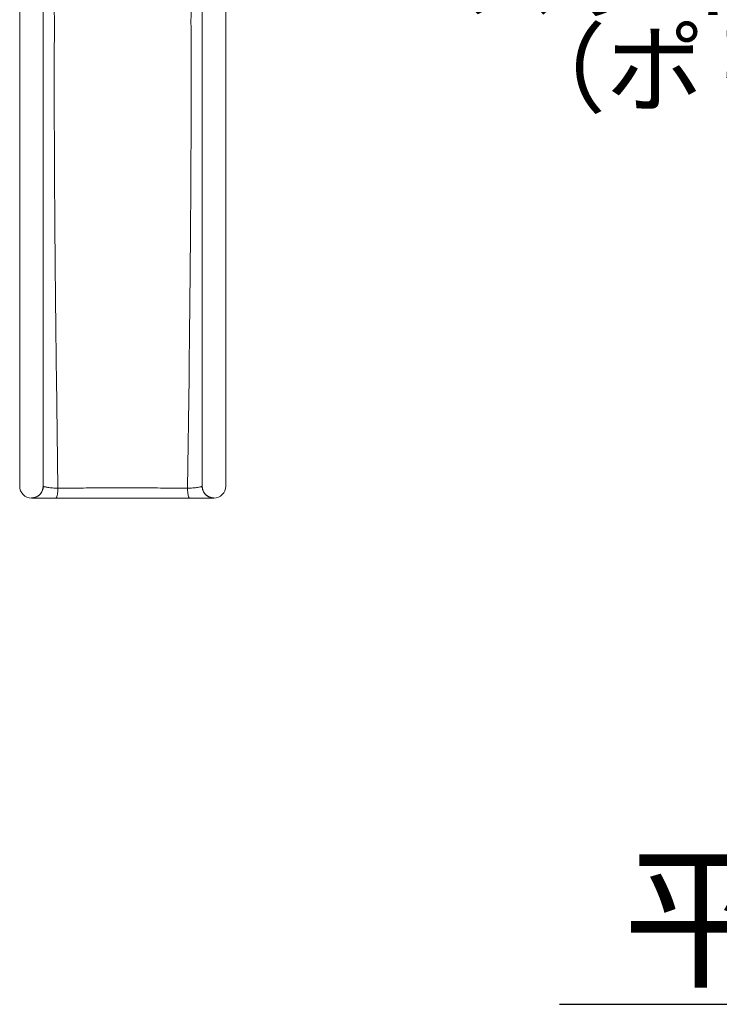
# Model space of a CAD drawing. Extents: x 0 to 42000, y -4005 to 29700.
# Drawn here: x 5900 to 7835, y 18362 to 21086 of the extents above; entities that cross this region are included whole.
import ezdxf

# ---------------------------------------------------------------- set-up
doc = ezdxf.new("R2010")
doc.units = 0
doc.header["$LTSCALE"] = 100
doc.header["$MEASUREMENT"] = 0
doc.layers.get('0').update_dxf_attribs({"linetype": 'CONTINUOUS'})
doc.layers.add('SLD-0', color=7, linetype='CONTINUOUS')
doc.styles.add('SLDTEXTSTYLE0', font='TXT', dxfattribs={"width": 0.7, "bigfont": 'bigfont'})
doc.styles.add('STYLE1', font='txt')

msp = doc.modelspace()

# ---------------------------------------------------------------- linework, layer by layer
at = {"color": 7, "linetype": 'Continuous', "lineweight": 15}
for p, q in [((5899.536, 20108.798), (5899.536, 19904.58)), ((5964.536, 19904.58), (5964.536, 20108.798)), ((6001.03, 20105.762), (6000.966, 20096.454)), ((6005.245, 19790.014), (6000.966, 20096.454)), ((6363.826, 19790.014), (6368.106, 20096.454)), ((6368.042, 20105.762), (6368.106, 20096.454)), ((6404.536, 20108.798), (6404.536, 19904.58)), ((6469.536, 20108.798), (6469.536, 19904.58)), ((5964.536, 19795.603), (5964.536, 19904.58)), ((6404.536, 19904.58), (6404.536, 19795.603)), ((5964.566, 19795.52), (5964.536, 19795.603)), ((6404.536, 19795.603), (6404.329, 19795.005)), ((5932.036, 19762.776), (5932.036, 19763.194)), ((5932.495, 19762.776), (5932.036, 19762.776)), ((5932.39, 19762.782), (5933.989, 19762.81)), ((6435.083, 19762.81), (6436.682, 19762.782)), ((6437.036, 19762.776), (6436.577, 19762.776)), ((6437.036, 19763.194), (6437.036, 19762.776))]:
    msp.add_line(p, q, dxfattribs=at)
at = {"color": 8, "linetype": 'Continuous', "lineweight": 15}
for p, q in [((5964.752, 19794.997), (5964.683, 19795.19)), ((5932.036, 19763.194), (5932.441, 19762.825)), ((6436.63, 19762.825), (6437.036, 19763.194))]:
    msp.add_line(p, q, dxfattribs=at)
at = {"color": 7, "linetype": 'Continuous'}
msp.add_line((7392.717, 18361.654), (11742.516, 18361.654), dxfattribs=at)
at = {"color": 7, "linetype": 'Continuous', "lineweight": 15}
for centre, radius, start, end in [((5932.036, 19795.276), 32.5, 179.999947, 270), ((5932.078, 19795.652), 32.458, 269.925916, 359.914192), ((6436.994, 19795.652), 32.458, 180.085808, 270.074084), ((6437.036, 19795.276), 32.5, 270, 0.000053)]:
    msp.add_arc(centre, radius, start, end, dxfattribs=at)
for points, knots in [([(5990.848, 21458.364), (5990.852, 21457.703), (5990.859, 21456.523), (5990.873, 21454.419), (5990.893, 21451.324), (5990.929, 21445.808), (5990.996, 21435.993), (5991.122, 21418.572), (5991.301, 21395.986), (5991.525, 21370.645), (5991.771, 21345.047), (5992.054, 21318.274), (5992.376, 21290.397), (5992.752, 21260.427), (5993.19, 21228.496), (5993.695, 21194.76), (5994.173, 21165.435), (5994.61, 21140.281), (5994.98, 21119.94), (5995.281, 21104.139), (5995.476, 21094.209), (5995.562, 21089.855), (5995.604, 21087.764), (5995.622, 21086.844), (5995.63, 21086.44)], [0, 0, 0, 0, 0.00487311, 0.00870102, 0.01553461, 0.02773282, 0.04949893, 0.08831869, 0.15749844, 0.21913772, 0.28067875, 0.35384493, 0.42694084, 0.50000186, 0.59299364, 0.68605976, 0.77927351, 0.84091178, 0.9026669, 0.95712554, 0.98112502, 0.99169292, 0.99634394, 1, 1, 1, 1]), ([(6378.224, 21458.364), (6378.22, 21457.703), (6378.212, 21456.523), (6378.199, 21454.419), (6378.179, 21451.324), (6378.143, 21445.808), (6378.076, 21435.993), (6377.95, 21418.572), (6377.77, 21395.986), (6377.547, 21370.645), (6377.3, 21345.047), (6377.018, 21318.274), (6376.696, 21290.397), (6376.319, 21260.427), (6375.882, 21228.496), (6375.376, 21194.76), (6374.899, 21165.435), (6374.462, 21140.281), (6374.091, 21119.94), (6373.791, 21104.139), (6373.596, 21094.209), (6373.51, 21089.855), (6373.468, 21087.764), (6373.45, 21086.844), (6373.442, 21086.44)], [0, 0, 0, 0, 0.00487311, 0.00870102, 0.01553461, 0.02773282, 0.04949893, 0.08831869, 0.15749844, 0.21913772, 0.28067875, 0.35384493, 0.42694084, 0.50000186, 0.59299364, 0.68605976, 0.77927351, 0.84091178, 0.9026669, 0.95712554, 0.98112502, 0.99169292, 0.99634394, 1, 1, 1, 1]), ([(5899.536, 21306.071), (5899.536, 21293.473), (5899.536, 21268.279), (5899.536, 21232.556), (5899.536, 21198.383), (5899.536, 21162.153), (5899.536, 21125.112), (5899.536, 21087.683), (5899.536, 21053.291), (5899.536, 21019.549), (5899.536, 20986.409), (5899.536, 20964.888), (5899.536, 20954.127)], [0, 0, 0, 0, 0.09999237, 0.19998428, 0.2882821, 0.37916392, 0.49999963, 0.60005355, 0.7000404, 0.80002686, 0.90001377, 1, 1, 1, 1]), ([(5964.536, 20954.127), (5964.536, 20964.168), (5964.536, 20984.25), (5964.536, 21015.12), (5964.536, 21042.957), (5964.536, 21067.599), (5964.536, 21088.015), (5964.536, 21104.251), (5964.536, 21113.699), (5964.536, 21117.125), (5964.536, 21118.068), (5964.536, 21119.01), (5964.536, 21119.954), (5964.536, 21120.897), (5964.536, 21121.842), (5964.536, 21122.646), (5964.536, 21123.411), (5964.536, 21124.459), (5964.536, 21126.154), (5964.536, 21128.622), (5964.536, 21131.765), (5964.536, 21136.003), (5964.536, 21141.472), (5964.536, 21148.31), (5964.536, 21156.239), (5964.536, 21163.006), (5964.536, 21167.928), (5964.536, 21170.625), (5964.536, 21172.995), (5964.536, 21175.335), (5964.536, 21177.645), (5964.536, 21179.926), (5964.536, 21182.176), (5964.536, 21185.385), (5964.536, 21189.508), (5964.536, 21194.499), (5964.536, 21199.316), (5964.536, 21203.958), (5964.536, 21208.423), (5964.536, 21221.524), (5964.536, 21243.469), (5964.536, 21274.555), (5964.536, 21295.566), (5964.536, 21306.071)], [0, 0, 0, 0, 0.09333248, 0.18666468, 0.27999714, 0.34159762, 0.40319768, 0.45740616, 0.48125736, 0.48393499, 0.48661223, 0.48928908, 0.49196656, 0.49464365, 0.49732083, 0.49999817, 0.50148774, 0.503821, 0.50890216, 0.51588219, 0.52475977, 0.53553524, 0.55173588, 0.57092326, 0.59309719, 0.61825805, 0.62747595, 0.6341356, 0.64070649, 0.6471878, 0.65358018, 0.6598838, 0.66609801, 0.67222344, 0.68644889, 0.70016893, 0.71338449, 0.72609501, 0.73830074, 0.75000126, 0.83333405, 0.91666708, 1, 1, 1, 1]), ([(6404.536, 21306.071), (6404.536, 21294.309), (6404.536, 21270.787), (6404.536, 21236.042), (6404.536, 21205.604), (6404.536, 21179.364), (6404.536, 21158.065), (6404.536, 21141.45), (6404.536, 21131.906), (6404.536, 21128.461), (6404.536, 21127.514), (6404.536, 21126.568), (6404.536, 21125.622), (6404.536, 21124.676), (6404.536, 21123.731), (6404.536, 21122.926), (6404.536, 21122.161), (6404.536, 21121.114), (6404.536, 21119.423), (6404.536, 21116.965), (6404.536, 21113.843), (6404.536, 21109.647), (6404.536, 21104.256), (6404.536, 21097.555), (6404.536, 21089.839), (6404.536, 21083.306), (6404.536, 21078.58), (6404.536, 21075.998), (6404.536, 21073.734), (6404.536, 21071.502), (6404.536, 21069.305), (6404.536, 21067.14), (6404.536, 21065.008), (6404.536, 21061.974), (6404.536, 21058.09), (6404.536, 21053.409), (6404.536, 21048.912), (6404.536, 21044.597), (6404.536, 21040.463), (6404.536, 21028.384), (6404.536, 21008.48), (6404.536, 20981.005), (6404.536, 20963.086), (6404.536, 20954.127)], [0, 0, 0, 0, 0.093332777, 0.186664822, 0.27999736, 0.341597841, 0.403198215, 0.457406382, 0.48125773, 0.483935225, 0.486612548, 0.489289779, 0.491966919, 0.494643891, 0.497321245, 0.499998512, 0.501488546, 0.503822028, 0.508903664, 0.515883428, 0.524761095, 0.535537034, 0.551737726, 0.570924912, 0.593098128, 0.618258408, 0.6274766, 0.634136019, 0.640706978, 0.647188626, 0.653580982, 0.659884568, 0.666098859, 0.672224082, 0.686449651, 0.700169771, 0.713385125, 0.726095784, 0.73830125, 0.750001703, 0.833334722, 0.916667427, 1, 1, 1, 1]), ([(6469.536, 21306.071), (6469.536, 21291.963), (6469.536, 21263.758), (6469.536, 21222.238), (6469.536, 21181.333), (6469.536, 21141.107), (6469.536, 21101.827), (6469.536, 21063.524), (6469.536, 21026.241), (6469.536, 20989.674), (6469.536, 20965.98), (6469.536, 20954.127)], [0, 0, 0, 0, 0.11202885, 0.22396768, 0.33590601, 0.44793317, 0.56005252, 0.67004593, 0.77997845, 0.8899355, 1, 1, 1, 1]), ([(5995.63, 21086.44), (5995.626, 21085.683), (5995.619, 21084.331), (5995.606, 21081.914), (5995.588, 21078.353), (5995.556, 21071.982), (5995.502, 21060.564), (5995.415, 21040.051), (5995.322, 21012.87), (5995.245, 20981.563), (5995.193, 20949.155), (5995.169, 20914.349), (5995.18, 20877.053), (5995.226, 20838.335), (5995.311, 20798.149), (5995.437, 20756.446), (5995.601, 20714.139), (5995.804, 20671.227), (5996.049, 20626.886), (5996.337, 20581.16), (5996.67, 20534.095), (5997.041, 20486.604), (5997.448, 20438.688), (5997.891, 20390.344), (5998.358, 20342.499), (5998.847, 20295.182), (5999.354, 20248.414), (5999.887, 20201.25), (6000.444, 20153.708), (6000.834, 20121.76), (6001.03, 20105.762)], [0, 0, 0, 0, 0.00274021, 0.00489293, 0.00873616, 0.01559622, 0.02783717, 0.04966854, 0.08857375, 0.12323787, 0.15784536, 0.19897681, 0.24005183, 0.28109092, 0.32504408, 0.36900369, 0.4129946, 0.45704189, 0.50116148, 0.5478763, 0.59447162, 0.64097803, 0.68742511, 0.73384284, 0.7802606, 0.82405282, 0.86789713, 0.91181861, 0.95584403, 1, 1, 1, 1]), ([(6373.442, 21086.44), (6373.446, 21085.683), (6373.453, 21084.331), (6373.465, 21081.914), (6373.484, 21078.353), (6373.515, 21071.982), (6373.569, 21060.564), (6373.656, 21040.051), (6373.749, 21012.87), (6373.827, 20981.563), (6373.879, 20949.155), (6373.902, 20914.349), (6373.892, 20877.053), (6373.846, 20838.335), (6373.761, 20798.149), (6373.635, 20756.446), (6373.47, 20714.139), (6373.268, 20671.227), (6373.023, 20626.886), (6372.734, 20581.16), (6372.401, 20534.095), (6372.031, 20486.604), (6371.623, 20438.688), (6371.181, 20390.344), (6370.713, 20342.499), (6370.225, 20295.182), (6369.718, 20248.414), (6369.185, 20201.25), (6368.627, 20153.708), (6368.237, 20121.76), (6368.042, 20105.762)], [0, 0, 0, 0, 0.00274021, 0.00489293, 0.00873616, 0.01559622, 0.02783717, 0.04966854, 0.08857375, 0.12323787, 0.15784536, 0.19897681, 0.24005183, 0.28109092, 0.32504408, 0.36900369, 0.4129946, 0.45704189, 0.50116148, 0.5478763, 0.59447162, 0.64097803, 0.68742511, 0.73384284, 0.7802606, 0.82405282, 0.86789713, 0.91181861, 0.95584403, 1, 1, 1, 1]), ([(5899.536, 20954.127), (5899.536, 20943.722), (5899.536, 20922.911), (5899.536, 20896.351), (5899.536, 20879.422), (5899.536, 20872.859), (5899.536, 20871.547), (5899.536, 20870.94), (5899.536, 20870.535), (5899.536, 20869.636), (5899.536, 20868.051), (5899.536, 20865.588), (5899.536, 20862.403), (5899.536, 20858.264), (5899.536, 20853.094), (5899.536, 20846.815), (5899.536, 20839.578), (5899.536, 20831.373), (5899.536, 20822.188), (5899.536, 20812.012), (5899.536, 20800.83), (5899.536, 20791.813), (5899.536, 20785.813), (5899.536, 20783.266), (5899.536, 20781.3), (5899.536, 20779.418), (5899.536, 20777.536), (5899.536, 20775.651), (5899.536, 20770.936), (5899.536, 20760.647), (5899.536, 20740.203), (5899.536, 20712.227), (5899.536, 20679.291), (5899.536, 20649.73), (5899.536, 20623.699), (5899.536, 20602.212), (5899.536, 20587.226), (5899.536, 20579.265), (5899.536, 20577.741), (5899.536, 20576.835), (5899.536, 20576.085), (5899.536, 20575.176), (5899.536, 20573.327), (5899.536, 20570.224), (5899.536, 20565.548), (5899.536, 20559.762), (5899.536, 20552.858), (5899.536, 20544.831), (5899.536, 20536.103), (5899.536, 20526.754), (5899.536, 20516.864), (5899.536, 20509.367), (5899.536, 20504.718), (5899.536, 20503.219), (5899.536, 20501.866), (5899.536, 20500.513), (5899.536, 20499.16), (5899.536, 20496.13), (5899.536, 20483.727), (5899.536, 20461.853), (5899.536, 20437.999), (5899.536, 20419.452), (5899.536, 20405.772), (5899.536, 20391.322), (5899.536, 20377.041), (5899.536, 20363.899), (5899.536, 20351.893), (5899.536, 20341.019), (5899.536, 20331.201), (5899.536, 20323.668), (5899.536, 20317.502), (5899.536, 20312.347), (5899.536, 20306.618), (5899.536, 20300.883), (5899.536, 20295.142), (5899.536, 20282.281), (5899.536, 20263.218), (5899.536, 20237.887), (5899.536, 20207.035), (5899.536, 20169.61), (5899.536, 20140.169), (5899.536, 20125.448)], [0, 0, 0, 0, 0.04390642, 0.08781271, 0.10945011, 0.11285022, 0.11440751, 0.11476001, 0.11530626, 0.11604617, 0.11839651, 0.12171166, 0.12599158, 0.13123646, 0.13836786, 0.14674523, 0.15636851, 0.16723765, 0.17935297, 0.1927142, 0.20732141, 0.22317447, 0.22786354, 0.23062704, 0.23305555, 0.23548433, 0.23791283, 0.24034162, 0.24277005, 0.25612756, 0.27998005, 0.32104756, 0.36211522, 0.40318279, 0.43028727, 0.45739125, 0.4812427, 0.48436605, 0.48601634, 0.48672273, 0.4876203, 0.48870916, 0.4899894, 0.49425731, 0.49984214, 0.50674339, 0.51496141, 0.52449604, 0.53534741, 0.54598566, 0.55764354, 0.57032107, 0.57242474, 0.57401046, 0.57559615, 0.57718183, 0.57876775, 0.58035344, 0.58782903, 0.62230567, 0.65678219, 0.67057314, 0.68632713, 0.70387018, 0.72015097, 0.73516937, 0.74869082, 0.76099484, 0.77208085, 0.78194922, 0.78647034, 0.79290866, 0.79934705, 0.80578555, 0.81222395, 0.81866238, 0.84901464, 0.87611491, 0.90321516, 0.95160767, 1, 1, 1, 1]), ([(5964.536, 20125.448), (5964.536, 20138.806), (5964.536, 20165.521), (5964.536, 20198.612), (5964.536, 20219.377), (5964.536, 20227.373), (5964.536, 20228.969), (5964.536, 20229.707), (5964.536, 20230.199), (5964.536, 20231.292), (5964.536, 20233.216), (5964.536, 20236.202), (5964.536, 20240.056), (5964.536, 20245.052), (5964.536, 20251.272), (5964.536, 20258.795), (5964.536, 20267.427), (5964.536, 20277.162), (5964.536, 20287.994), (5964.536, 20299.917), (5964.536, 20312.924), (5964.536, 20323.331), (5964.536, 20330.22), (5964.536, 20333.139), (5964.536, 20335.389), (5964.536, 20337.54), (5964.536, 20339.689), (5964.536, 20341.838), (5964.536, 20347.207), (5964.536, 20358.876), (5964.536, 20381.845), (5964.536, 20412.764), (5964.536, 20448.42), (5964.536, 20479.768), (5964.536, 20506.906), (5964.536, 20529.003), (5964.536, 20544.219), (5964.536, 20552.247), (5964.536, 20553.783), (5964.536, 20554.695), (5964.536, 20555.449), (5964.536, 20556.364), (5964.536, 20558.222), (5964.536, 20561.338), (5964.536, 20566.02), (5964.536, 20571.797), (5964.536, 20578.664), (5964.536, 20586.613), (5964.536, 20595.211), (5964.536, 20604.373), (5964.536, 20614.01), (5964.536, 20621.273), (5964.536, 20625.759), (5964.536, 20627.204), (5964.536, 20628.507), (5964.536, 20629.809), (5964.536, 20631.111), (5964.536, 20634.023), (5964.536, 20645.916), (5964.536, 20666.671), (5964.536, 20688.917), (5964.536, 20706.004), (5964.536, 20718.515), (5964.536, 20731.618), (5964.536, 20744.457), (5964.536, 20756.18), (5964.536, 20766.812), (5964.536, 20776.378), (5964.536, 20784.964), (5964.536, 20791.517), (5964.536, 20796.861), (5964.536, 20801.316), (5964.536, 20806.251), (5964.536, 20811.175), (5964.536, 20816.088), (5964.536, 20827.057), (5964.536, 20843.16), (5964.536, 20864.245), (5964.536, 20889.553), (5964.536, 20919.703), (5964.536, 20942.653), (5964.536, 20954.127)], [0, 0, 0, 0, 0.04390638, 0.08781273, 0.10945005, 0.11285025, 0.11440735, 0.1147596, 0.11530569, 0.11604545, 0.11839538, 0.12171025, 0.12599015, 0.13123486, 0.13836606, 0.14674342, 0.15636681, 0.1672361, 0.17935171, 0.19271317, 0.20732063, 0.22317437, 0.22786352, 0.23062685, 0.2330557, 0.23548421, 0.23791291, 0.24034151, 0.24277008, 0.25612753, 0.27997982, 0.32104763, 0.36211521, 0.40318281, 0.43028701, 0.45739115, 0.48124272, 0.48436593, 0.48601646, 0.48672272, 0.48762027, 0.48870927, 0.48998932, 0.49425748, 0.49984206, 0.50674338, 0.51496155, 0.52449614, 0.53534727, 0.54598557, 0.55764338, 0.57032102, 0.57242471, 0.57401026, 0.57559613, 0.57718186, 0.57876769, 0.58035335, 0.58782907, 0.6223054, 0.65678216, 0.670573, 0.68632714, 0.70387047, 0.72015138, 0.73516981, 0.74869127, 0.76099493, 0.77208103, 0.78194937, 0.78647032, 0.79290856, 0.79934705, 0.80578544, 0.81222394, 0.8186624, 0.84901454, 0.87611472, 0.90321504, 0.95160751, 1, 1, 1, 1]), ([(6404.536, 20954.127), (6404.536, 20943.722), (6404.536, 20922.911), (6404.536, 20896.351), (6404.536, 20879.423), (6404.536, 20872.859), (6404.536, 20871.547), (6404.536, 20870.94), (6404.536, 20870.535), (6404.536, 20869.636), (6404.536, 20868.051), (6404.536, 20865.588), (6404.536, 20862.403), (6404.536, 20858.264), (6404.536, 20853.095), (6404.536, 20846.816), (6404.536, 20839.579), (6404.536, 20831.374), (6404.536, 20822.189), (6404.536, 20812.012), (6404.536, 20800.831), (6404.536, 20791.813), (6404.536, 20785.813), (6404.536, 20783.266), (6404.536, 20781.3), (6404.536, 20779.418), (6404.536, 20777.536), (6404.536, 20775.651), (6404.536, 20770.936), (6404.536, 20760.647), (6404.536, 20740.203), (6404.536, 20712.227), (6404.536, 20679.291), (6404.536, 20649.73), (6404.536, 20623.699), (6404.536, 20602.212), (6404.536, 20587.226), (6404.536, 20579.265), (6404.536, 20577.741), (6404.536, 20576.835), (6404.536, 20576.085), (6404.536, 20575.176), (6404.536, 20573.327), (6404.536, 20570.224), (6404.536, 20565.549), (6404.536, 20559.762), (6404.536, 20552.858), (6404.536, 20544.831), (6404.536, 20536.103), (6404.536, 20526.754), (6404.536, 20516.864), (6404.536, 20509.367), (6404.536, 20504.718), (6404.536, 20503.219), (6404.536, 20501.866), (6404.536, 20500.513), (6404.536, 20499.16), (6404.536, 20496.13), (6404.536, 20483.728), (6404.536, 20461.854), (6404.536, 20437.999), (6404.536, 20419.452), (6404.536, 20405.771), (6404.536, 20391.321), (6404.536, 20377.04), (6404.536, 20363.898), (6404.536, 20351.892), (6404.536, 20341.018), (6404.536, 20331.201), (6404.536, 20323.668), (6404.536, 20317.502), (6404.536, 20312.347), (6404.536, 20306.618), (6404.536, 20300.883), (6404.536, 20295.142), (6404.536, 20282.281), (6404.536, 20263.218), (6404.536, 20237.887), (6404.536, 20207.035), (6404.536, 20169.61), (6404.536, 20140.169), (6404.536, 20125.448)], [0, 0, 0, 0, 0.043906418, 0.087812708, 0.109450114, 0.11285022, 0.114407268, 0.114759935, 0.115305938, 0.116045813, 0.118395867, 0.12171078, 0.125990655, 0.131235499, 0.13836686, 0.146744066, 0.15636755, 0.167236727, 0.179352086, 0.192713596, 0.207320877, 0.223174437, 0.227863539, 0.230627044, 0.23305555, 0.235484335, 0.237912833, 0.240341618, 0.242770053, 0.256127561, 0.279980049, 0.321047558, 0.362115219, 0.403182789, 0.430287271, 0.457391257, 0.481242697, 0.484366052, 0.486016316, 0.486722731, 0.487620297, 0.488709132, 0.489989149, 0.494257024, 0.499841855, 0.506743106, 0.514961124, 0.524495756, 0.535347121, 0.545985398, 0.557643284, 0.570321049, 0.572424739, 0.574010459, 0.575596157, 0.577181834, 0.578767751, 0.580353415, 0.587829011, 0.62230544, 0.656782144, 0.670573141, 0.686327414, 0.70387127, 0.720152305, 0.735170993, 0.748692435, 0.760996211, 0.772081901, 0.781949712, 0.786470344, 0.792908659, 0.79934705, 0.80578555, 0.812223946, 0.818662384, 0.849014644, 0.876114915, 0.903215156, 0.951607673, 1, 1, 1, 1]), ([(6469.536, 20954.127), (6469.536, 20942.148), (6469.536, 20918.197), (6469.536, 20881.295), (6469.536, 20851.319), (6469.536, 20828.639), (6469.536, 20813.554), (6469.536, 20798.355), (6469.536, 20782.78), (6469.536, 20766.521), (6469.536, 20743.824), (6469.536, 20714.77), (6469.536, 20679.434), (6469.536, 20647.696), (6469.536, 20619.722), (6469.536, 20601.574), (6469.536, 20589.285), (6469.536, 20582.933), (6469.536, 20576.567), (6469.536, 20570.187), (6469.536, 20563.794), (6469.536, 20550.12), (6469.536, 20529.077), (6469.536, 20500.516), (6469.536, 20471.748), (6469.536, 20442.774), (6469.536, 20413.594), (6469.536, 20384.208), (6469.536, 20354.277), (6469.536, 20321.102), (6469.536, 20284.643), (6469.536, 20245.209), (6469.536, 20205.53), (6469.536, 20165.624), (6469.536, 20138.844), (6469.536, 20125.448)], [0, 0, 0, 0, 0.05050879, 0.10097906, 0.15144521, 0.17127789, 0.19111712, 0.21096496, 0.23082359, 0.2517111, 0.27377924, 0.31787999, 0.36195366, 0.4060222, 0.43511636, 0.46422438, 0.47185137, 0.47947969, 0.48710972, 0.49474133, 0.50237512, 0.51001073, 0.54362964, 0.5772259, 0.61080922, 0.64438987, 0.67797782, 0.71158277, 0.74521501, 0.78004339, 0.824037, 0.86800706, 0.91197595, 0.95596613, 1, 1, 1, 1]), ([(5899.536, 20125.448), (5899.536, 20122.691), (5899.536, 20117.176), (5899.536, 20111.591), (5899.536, 20108.798)], [0, 0, 0, 0, 0.50000218, 1, 1, 1, 1]), ([(5964.536, 20108.798), (5964.536, 20111.591), (5964.536, 20117.176), (5964.536, 20122.691), (5964.536, 20125.448)], [0, 0, 0, 0, 0.49999782, 1, 1, 1, 1]), ([(6404.536, 20125.448), (6404.536, 20122.691), (6404.536, 20117.176), (6404.536, 20111.591), (6404.536, 20108.798)], [0, 0, 0, 0, 0.50000218, 1, 1, 1, 1]), ([(6469.536, 20125.448), (6469.536, 20122.691), (6469.536, 20117.176), (6469.536, 20111.591), (6469.536, 20108.798)], [0, 0, 0, 0, 0.50000218, 1, 1, 1, 1]), ([(5899.536, 19904.58), (5899.536, 19900.922), (5899.536, 19893.605), (5899.536, 19882.817), (5899.536, 19872.287), (5899.536, 19863.986), (5899.536, 19857.764), (5899.536, 19853.71), (5899.536, 19849.301), (5899.536, 19845.199), (5899.536, 19839.401), (5899.536, 19835.227), (5899.536, 19831.993), (5899.536, 19831.111), (5899.536, 19830.239), (5899.536, 19829.376), (5899.536, 19828.522), (5899.536, 19827.676), (5899.536, 19827.081), (5899.536, 19826.447), (5899.536, 19825.441), (5899.536, 19823.871), (5899.536, 19822.179), (5899.536, 19820.726), (5899.536, 19819.438), (5899.536, 19818.181), (5899.536, 19817.053), (5899.536, 19816.084), (5899.536, 19815.265), (5899.536, 19814.461), (5899.536, 19813.783), (5899.536, 19813.195), (5899.536, 19812.586), (5899.536, 19811.515), (5899.536, 19810.212), (5899.536, 19808.857), (5899.536, 19807.712), (5899.536, 19806.832), (5899.536, 19806.148), (5899.536, 19805.673), (5899.536, 19805.208), (5899.536, 19804.753), (5899.536, 19804.308), (5899.536, 19803.874), (5899.536, 19803.521), (5899.536, 19803.144), (5899.536, 19802.652), (5899.536, 19801.98), (5899.536, 19801.303), (5899.536, 19800.72), (5899.536, 19800.246), (5899.536, 19799.802), (5899.536, 19799.405), (5899.536, 19799.042), (5899.536, 19798.722), (5899.536, 19798.417), (5899.536, 19798.125), (5899.536, 19797.848), (5899.536, 19797.585), (5899.536, 19797.382), (5899.536, 19797.185), (5899.536, 19796.95), (5899.536, 19796.641), (5899.536, 19796.348), (5899.536, 19796.112), (5899.536, 19795.935), (5899.536, 19795.465), (5899.536, 19795.365), (5899.536, 19795.276)], [0, 0, 0, 0, 0.0624752, 0.12497378, 0.18747821, 0.24994628, 0.27794782, 0.30595069, 0.32884465, 0.36572281, 0.38995599, 0.45154379, 0.45845865, 0.46537395, 0.47228993, 0.47920497, 0.4861203, 0.49303571, 0.49995052, 0.5009086, 0.50884504, 0.52525916, 0.54116925, 0.55348947, 0.56458514, 0.57683629, 0.58908771, 0.59733994, 0.60559106, 0.61384236, 0.62209323, 0.62685383, 0.63257332, 0.64171548, 0.66202479, 0.67696516, 0.69016497, 0.70460411, 0.71108743, 0.71757086, 0.7240538, 0.7305368, 0.73701992, 0.74350265, 0.74998611, 0.75320402, 0.76111718, 0.77345084, 0.78662404, 0.79661743, 0.80567013, 0.81405762, 0.82343394, 0.83080108, 0.83816881, 0.8455354, 0.85290271, 0.86027008, 0.86763738, 0.87500419, 0.87822159, 0.88585572, 0.89766743, 0.91076768, 0.92057214, 0.92948736, 0.93751308, 1, 1, 1, 1]), ([(6469.536, 19904.58), (6469.536, 19900.924), (6469.536, 19893.609), (6469.536, 19882.825), (6469.536, 19872.292), (6469.536, 19862.121), (6469.536, 19852.391), (6469.536, 19843.2), (6469.536, 19834.614), (6469.536, 19827.596), (6469.536, 19821.945), (6469.536, 19817.457), (6469.536, 19813.287), (6469.536, 19809.467), (6469.536, 19806.034), (6469.536, 19802.675), (6469.536, 19799.618), (6469.536, 19797.161), (6469.536, 19795.572), (6469.536, 19795.375), (6469.536, 19795.276)], [0, 0, 0, 0, 0.06244068, 0.12496068, 0.18744147, 0.24998617, 0.31246297, 0.37495928, 0.43741723, 0.49997271, 0.54162595, 0.58323418, 0.6249604, 0.66830463, 0.71159733, 0.75502168, 0.8150043, 0.87503011, 0.93750267, 1, 1, 1, 1]), ([(6005.245, 19790.014), (6002.645, 19790.071), (5997.43, 19790.186), (5990.126, 19790.681), (5983.425, 19791.338), (5977.528, 19792.119), (5972.558, 19792.95), (5968.689, 19793.763), (5965.901, 19794.485), (5965.14, 19794.83), (5964.758, 19795.002)], [0, 0, 0, 0, 0.12285387, 0.24638864, 0.37024113, 0.4949688, 0.62025211, 0.74604736, 0.87284639, 1, 1, 1, 1]), ([(6005.245, 19790.014), (6005.199, 19788.293), (6005.104, 19784.759), (6004.736, 19779.626), (6004.191, 19774.761), (6003.466, 19770.47), (6002.602, 19766.998), (6001.648, 19764.536), (6000.66, 19763.044), (5999.995, 19762.864), (5999.671, 19762.776)], [0, 0, 0, 0, 0.11748504, 0.24118503, 0.36939978, 0.50000067, 0.63060073, 0.75881326, 0.88251312, 1, 1, 1, 1]), ([(6363.826, 19790.014), (6352.842, 19790.093), (6330.816, 19790.252), (6297.478, 19790.429), (6263.923, 19790.562), (6230.252, 19790.648), (6196.567, 19790.688), (6163.522, 19790.681), (6131.123, 19790.632), (6099.385, 19790.542), (6067.77, 19790.41), (6036.359, 19790.239), (6015.599, 19790.089), (6005.245, 19790.014)], [0, 0, 0, 0, 0.09280442, 0.18610415, 0.27967336, 0.37328584, 0.4667168, 0.55994379, 0.6481014, 0.73637491, 0.82457559, 0.91251367, 1, 1, 1, 1]), ([(6404.323, 19795.009), (6403.947, 19794.836), (6403.2, 19794.494), (6400.425, 19793.772), (6396.573, 19792.961), (6391.609, 19792.124), (6385.713, 19791.345), (6379.004, 19790.683), (6371.679, 19790.187), (6366.441, 19790.072), (6363.826, 19790.014)], [0, 0, 0, 0, 0.12704121, 0.25313693, 0.37915967, 0.50424327, 0.62925934, 0.7528291, 0.87664387, 1, 1, 1, 1]), ([(6363.826, 19790.014), (6363.873, 19788.293), (6363.967, 19784.759), (6364.335, 19779.626), (6364.881, 19774.761), (6365.606, 19770.47), (6366.47, 19766.998), (6367.424, 19764.536), (6368.411, 19763.044), (6369.077, 19762.864), (6369.401, 19762.776)], [0, 0, 0, 0, 0.117485038, 0.241185029, 0.369399781, 0.500000621, 0.630600729, 0.758813264, 0.882513122, 1, 1, 1, 1]), ([(6435.208, 19762.902), (6433.712, 19762.989), (6430.145, 19763.196), (6424.614, 19764.892), (6418.855, 19767.844), (6413.71, 19772.029), (6409.51, 19777.173), (6406.513, 19782.949), (6404.685, 19788.966), (6404.441, 19793.031), (6404.323, 19795.005)], [0, 0, 0, 0, 0.09171793, 0.21862752, 0.35076847, 0.48571266, 0.62069123, 0.75293793, 0.88000142, 1, 1, 1, 1]), ([(5932.498, 19762.776), (5932.909, 19762.776), (5933.725, 19762.776), (5936.23, 19762.776), (5939.635, 19762.776), (5943.935, 19762.776), (5949.024, 19762.776), (5954.816, 19762.776), (5961.207, 19762.776), (5968.15, 19762.776), (5975.561, 19762.776), (5983.349, 19762.776), (5991.38, 19762.776), (5996.91, 19762.776), (5999.671, 19762.776)], [0, 0, 0, 0, 0.08630754, 0.17117575, 0.25686034, 0.34097648, 0.42488794, 0.50860053, 0.59077758, 0.67289734, 0.75584985, 0.83732223, 0.91879204, 1, 1, 1, 1]), ([(5999.671, 19762.776), (6010.993, 19762.776), (6033.704, 19762.776), (6068.082, 19762.776), (6102.683, 19762.776), (6137.406, 19762.776), (6172.128, 19762.776), (6206.2, 19762.776), (6239.599, 19762.776), (6272.331, 19762.776), (6304.934, 19762.776), (6337.323, 19762.776), (6358.729, 19762.776), (6369.401, 19762.776)], [0, 0, 0, 0, 0.0927824, 0.18611279, 0.27970581, 0.3732805, 0.46676522, 0.55987728, 0.64809028, 0.73635724, 0.82456548, 0.91253766, 1, 1, 1, 1]), ([(6369.401, 19762.776), (6372.168, 19762.776), (6377.72, 19762.776), (6385.775, 19762.776), (6393.578, 19762.776), (6400.987, 19762.776), (6407.926, 19762.776), (6414.328, 19762.776), (6420.122, 19762.776), (6425.193, 19762.776), (6429.462, 19762.776), (6432.858, 19762.776), (6435.349, 19762.776), (6436.162, 19762.776), (6436.573, 19762.776)], [0, 0, 0, 0, 0.08140505, 0.16335494, 0.2449548, 0.32782509, 0.40995266, 0.49223222, 0.57654011, 0.6601375, 0.74404284, 0.82927572, 0.91379677, 1, 1, 1, 1])]:
    msp.add_open_spline(points, degree=3, knots=knots, dxfattribs=at)
at = {"color": 8, "linetype": 'Continuous', "lineweight": 15}
msp.add_open_spline([(5964.758, 19794.997), (5964.639, 19793.024), (5964.394, 19788.96), (5962.565, 19782.945), (5959.568, 19777.171), (5955.367, 19772.029), (5950.222, 19767.845), (5944.463, 19764.893), (5938.932, 19763.197), (5935.365, 19762.989), (5933.868, 19762.902)], degree=3, knots=[0, 0, 0, 0, 0.11999066, 0.24705021, 0.37929637, 0.51427831, 0.64922513, 0.78137955, 0.90830215, 1, 1, 1, 1], dxfattribs=at)

# ---------------------------------------------------------------- texts
at = {"layer": 'SLD-0', "color": 7, "linetype": 'Continuous', "style": 'STYLE1'}
msp.add_text('平面図\u3000Ｓ＝１：１００', height=317.5, dxfattribs=at).set_placement((7568.159, 18441.792))
at = {"layer": 'SLD-0', "color": 3, "char_height": 200, "attachment_point": 1, "style": 'SLDTEXTSTYLE0'}
for s, insert in [('スライダー（ウェーブ）', (7121.747, 21307.428)), ('（ポリエチレン製）', (7249.067, 21051.507))]:
    msp.add_mtext(s, dxfattribs=dict(at, insert=insert))

doc.saveas('drawing.dxf')
